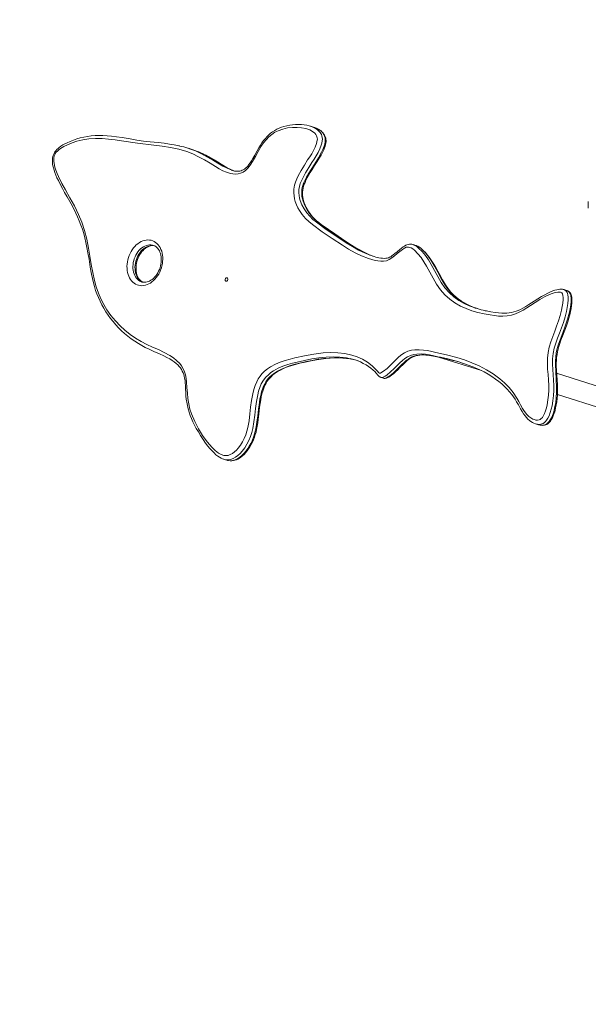
# Model space of a CAD drawing. Units: millimetres. Extents: x 7002 to 15465, y 3891 to 12010.
# Drawn here: x 8934 to 9884, y 7085 to 8731 of the extents above; entities that cross this region are included whole.
import ezdxf

# ---------------------------------------------------------------- set-up
doc = ezdxf.new("R2010")
doc.units = ezdxf.units.MM
doc.header["$PDSIZE"] = -1
doc.layers.get('0').update_dxf_attribs({"color": 1})
for name, color, linetype in [('SAFETY_AREA', 3, 'Continuous'), ('TIPTAP', 6, 'Continuous'), ('TIPTAP_DIM', 9, 'Continuous')]:
    doc.layers.add(name, color=color, linetype=linetype)
doc.styles.get("Standard").update_dxf_attribs({"font": 'arial.ttf'})
doc.dimstyles.new('0000000028386F98', dxfattribs={"dimscale": 100, "dimtxt": 1, "dimasz": 1, "dimexe": 1, "dimexo": 1, "dimgap": 1, "dimtad": 1, "dimdec": 0, "dimtxsty": 'Standard', "dimblk": 'OBLIQUE', "dimcen": 2.5, "dimdle": 1, "dimadec": 0, "dimazin": 0, "dimtfac": 1, "dimtdec": 0, "dimtmove": 0, "dimatfit": 3, "dimldrblk": 'OBLIQUE', "dimfxl": 0, "dimarcsym": 0})

# ---------------------------------------------------------------- blocks, each defined once
blk = doc.blocks.new('NW202 W_top')
at = {"layer": 'SAFETY_AREA', "linetype": 'Continuous'}
blk.add_arc((-781.5, -474), 2115, 172.3773, 261.6194, dxfattribs=at)
at = {"layer": 'TIPTAP', "linetype": 'Continuous', "lineweight": 15}
for p, q in [((-1315.3, 909.6), (-1314.9, 909.5)), ((-1310, 908), (-1314.9, 909.6)), ((-1514.1, 871.2), (-1518.9, 872.7)), ((-1447.2, 836.5), (-1446.1, 836.1)), ((-1441.8, 834.7), (-1444.2, 835.5)), ((-1441.3, 834.6), (-1441.8, 834.7)), ((-850.7, 784), (-850.7, 772.5)), ((-1577.4, 710.5), (-1577.6, 710.5)), ((-1138.7, 710.2), (-1143.5, 711.7)), ((-1138.3, 710), (-1138.7, 710.1)), ((-1209.9, 692.4), (-1216.2, 694.8)), ((-886.7, 635), (-891.5, 636.5)), ((-1035.9, 604.7), (-1044.6, 608)), ((-1100.9, 523.7), (-1029.4, 501.1)), ((-814.6, 468.6), (-903.6, 496.7)), ((-1197.3, 489.9), (-1192.5, 488.4)), ((-902.4, 461), (-824.8, 436.5)), ((-938.8, 412.3), (-939.1, 412.4)), ((-938.8, 412.3), (-934, 410.8)), ((-1459.7, 353), (-1459.9, 353.1)), ((-1459.7, 353), (-1454.9, 351.5))]:
    blk.add_line(p, q, dxfattribs=at)
at = {"layer": 'TIPTAP', "linetype": 'Continuous', "lineweight": 15, "flags": 128}
for points in [[(-1702.5, 762.3), (-1697.1, 749), (-1692.6, 735.1), (-1688.8, 720.7), (-1685.7, 705.9), (-1683.3, 692.2), (-1681.1, 678.5), (-1678.7, 664.9), (-1675.8, 651.6), (-1672.8, 641), (-1669.2, 630.8), (-1665, 621), (-1660.2, 611.7), (-1654.9, 602.9), (-1648.2, 593.3), (-1640.9, 584.4), (-1633.1, 576.1), (-1624.9, 568.5), (-1616.2, 561.6), (-1607.3, 555.3), (-1598, 549.8), (-1588.4, 545), (-1578.7, 540.6), (-1569, 536.2), (-1559.3, 531.6), (-1549.9, 526.5), (-1544, 522.6), (-1538.5, 518.2), (-1533.4, 513), (-1530.3, 508.9), (-1527.6, 504.3), (-1525.4, 499.3), (-1523.7, 493.9), (-1522.6, 488), (-1522, 482), (-1521.4, 472.8), (-1520.6, 463.6), (-1519.6, 454.4), (-1518.2, 445.5), (-1516.2, 436.9), (-1513.7, 428.8), (-1508.3, 416), (-1502.1, 404), (-1495.1, 392.7), (-1487.5, 382.3), (-1479.2, 372.6), (-1474.2, 367.6), (-1468.7, 363.3), (-1464.2, 360.8), (-1459.4, 359.3), (-1455.9, 359), (-1452.4, 359.5), (-1448.8, 360.7), (-1445.4, 362.7), (-1442, 365.3), (-1438.7, 368.3), (-1435.7, 371.7), (-1431.9, 376.6), (-1428.5, 382.1), (-1425.5, 387.8), (-1423.1, 393.7), (-1421.1, 399.9), (-1419.6, 406.1), (-1417.6, 417.4), (-1416.2, 428.7), (-1414.9, 440), (-1413.4, 451.3), (-1411.3, 462.5), (-1409.6, 469.4), (-1407.4, 476.1), (-1404.7, 482.6), (-1402.1, 487.2), (-1399.2, 491.6), (-1396, 495.5), (-1391.5, 500.1), (-1386.6, 504), (-1381.6, 507.4), (-1373.6, 511.7), (-1365.5, 515.2), (-1357.3, 518), (-1349.1, 520.3), (-1340.9, 522.4), (-1325.1, 526), (-1309.3, 528.8), (-1293.5, 530.7), (-1281.4, 531.3), (-1269.4, 530.9), (-1257.6, 529.6), (-1246, 527.1), (-1236.8, 524), (-1228, 520.1), (-1219.5, 515.1), (-1211.6, 509.1), (-1206, 503.8), (-1202.4, 499.7), (-1201, 498.1), (-1199.6, 497), (-1199.1, 496.8), (-1197.8, 497.1), (-1195.4, 498.4), (-1193, 500), (-1187, 504.9), (-1181.3, 510.3), (-1175.7, 516), (-1171.4, 520.2), (-1167, 524.3), (-1162.5, 527.9), (-1157.8, 530.9), (-1152.1, 533.4), (-1146.2, 535.1), (-1140.4, 535.9), (-1133.2, 536), (-1126.1, 535.5), (-1119.1, 534.5), (-1112.2, 533.1), (-1105.3, 531.6), (-1087.9, 527.7), (-1070.6, 523.1), (-1057.8, 519), (-1045.3, 514.3), (-1032.9, 508.9), (-1021, 502.7), (-1009.4, 495.6), (-998.4, 487.5), (-990.6, 480.6), (-983.2, 473), (-976.3, 464.6), (-970.2, 455.3), (-967, 449.6), (-963.9, 443.8), (-960.7, 438.1), (-957.2, 432.7), (-953.4, 427.8), (-950.3, 424.7), (-947, 422.2), (-943.4, 420.2), (-940.8, 419.3), (-938.2, 418.6), (-935.5, 418.4), (-932.7, 418.9), (-931.3, 419.5), (-929.9, 420.4), (-927.5, 423), (-925.6, 426), (-924, 429.2), (-922.2, 434), (-920.7, 439), (-919.5, 444.1), (-918.2, 452.2), (-917.3, 460.3), (-916.9, 468.4), (-916.9, 476.5), (-917.3, 485.6), (-918, 494.7), (-918.6, 503.8), (-918.9, 512.9), (-918.7, 522.1), (-917.7, 531.4), (-915.9, 540.4), (-913.3, 549.3), (-910.2, 558.1), (-906.9, 566.8), (-903.6, 575.5), (-900.5, 584.3), (-897.7, 593.1), (-895.4, 602.1), (-894.1, 608.1), (-893.2, 614.1), (-892.8, 620), (-892.8, 623.5), (-893.2, 626.9), (-894, 629.4), (-895.2, 630.9), (-897.1, 632), (-899.3, 632.4), (-901.5, 632.4), (-906.2, 631.6), (-911, 630.1), (-915.8, 628.2), (-923.8, 624.3), (-931.6, 619.8), (-939.4, 615), (-947.2, 610), (-953.4, 606.1), (-959.7, 602.3), (-966.1, 598.9), (-972.5, 596.1), (-979, 594), (-986.2, 592.7), (-993.4, 592.2), (-1000.5, 592.4), (-1007.6, 593.1), (-1014.6, 594.1), (-1024.9, 595.9), (-1035.1, 598.3), (-1045.1, 601.2), (-1054.9, 604.8), (-1064.5, 609.1), (-1073.6, 614.3), (-1082.2, 620.6), (-1090.2, 627.9), (-1097.6, 636.3), (-1104.1, 645.7), (-1109.8, 655.5), (-1115.3, 665.7), (-1120.9, 675.7), (-1125.4, 683.1), (-1130.2, 690.1), (-1135.4, 696.5), (-1141.1, 702.2), (-1143.8, 704.4), (-1146.7, 706.2), (-1148.8, 707.1), (-1151.1, 707.7), (-1153, 707.6), (-1154.9, 707.2), (-1158, 705.7), (-1160.9, 703.8), (-1165.4, 700.3), (-1169.8, 696.6), (-1174.3, 692.9), (-1178.7, 689.5), (-1183.3, 686.7), (-1188.1, 684.8), (-1192.8, 684), (-1197.5, 684), (-1202.1, 684.5), (-1206.6, 685.4), (-1218.2, 688.6), (-1229.5, 693), (-1240.5, 698.2), (-1251.1, 704.3), (-1261.5, 710.8), (-1278.4, 721.9), (-1295.2, 733.2), (-1311.6, 745.1), (-1317.6, 750.1), (-1323.3, 755.6), (-1328.5, 761.8), (-1333.2, 768.6), (-1335.9, 773.4), (-1338.2, 778.4), (-1340.2, 783.8), (-1341.5, 788.4), (-1342.4, 793.2), (-1342.8, 798.2), (-1342.6, 804.5), (-1341.5, 810.9), (-1339.9, 816.3), (-1337.9, 821.6), (-1335.5, 826.7), (-1330.6, 835.8), (-1325.1, 844.6), (-1319.6, 853.2), (-1316.2, 858.4), (-1312.9, 863.7), (-1309.8, 869.1), (-1307.1, 874.8), (-1304.8, 880.7), (-1304, 883.3), (-1303.5, 886), (-1303.4, 888), (-1303.6, 890), (-1304, 891.8), (-1304.6, 893.5), (-1306, 895.8), (-1307.8, 897.9), (-1311.7, 901), (-1316, 903.3), (-1322.8, 905.7), (-1330, 907.1), (-1337.3, 907.7), (-1345.1, 907.6), (-1353.1, 906.7), (-1361.1, 904.9), (-1369, 902.1), (-1374.4, 899.4), (-1379.6, 896), (-1384.5, 891.9), (-1389.1, 887.1), (-1393.4, 881.7), (-1397.3, 876), (-1402.2, 867.5), (-1406.9, 858.9), (-1411.8, 850.4), (-1415.6, 844.7), (-1419.8, 839.4), (-1423.5, 835.8), (-1427.5, 833), (-1431.7, 831.1), (-1435.9, 830), (-1440.2, 829.6), (-1444.4, 829.9), (-1448.5, 830.6), (-1455, 832.6), (-1461.3, 835.3), (-1467.4, 838.6), (-1473.3, 842.1), (-1482.7, 847.7), (-1492.2, 853.3), (-1501.7, 858.6), (-1511.5, 863.3), (-1521.6, 867.2), (-1535, 871.1), (-1548.8, 873.9), (-1562.7, 876), (-1576.7, 877.7), (-1603.7, 881), (-1630.6, 885.2), (-1641.3, 886.8), (-1652.2, 888.1), (-1663.1, 889), (-1674.2, 889.1), (-1685.3, 888.5), (-1695.3, 887), (-1705.3, 884.5), (-1713.1, 881.9), (-1720.8, 878.7), (-1726.8, 875.6), (-1732.6, 872.1), (-1735.3, 870.2), (-1737.8, 868), (-1739.6, 866), (-1741.2, 863.8), (-1742.2, 861.8), (-1743, 859.6), (-1743.6, 857.4), (-1743.8, 855.2), (-1743.8, 851.1), (-1743.4, 847.2), (-1742.1, 841.4), (-1740.4, 835.9), (-1738.3, 830.6), (-1736, 825.5), (-1730.4, 814.1), (-1724.3, 803.2), (-1716.8, 789.8), (-1709.4, 776.3), (-1702.5, 762.3)], [(-1315.3, 909.7), (-1317, 910.2), (-1320.8, 911.1), (-1325.4, 911.9), (-1330, 912.3), (-1334.8, 912.6), (-1339.7, 912.5), (-1344.9, 912.1), (-1349.6, 911.5), (-1354.6, 910.5), (-1359.4, 909.3), (-1363.3, 908), (-1367, 906.5), (-1371, 904.7), (-1374.7, 902.6), (-1378.2, 900.3), (-1381.5, 897.8), (-1384.6, 895.1), (-1387.5, 892.3), (-1390.3, 889.1), (-1393.1, 885.7), (-1395.9, 881.9), (-1398.6, 877.7), (-1401.3, 873.2), (-1404.2, 868.2), (-1408, 861.2), (-1411.1, 855.6), (-1413.5, 851.7), (-1415.6, 848.4), (-1417.7, 845.6), (-1419.6, 843.1), (-1421.5, 841.1), (-1423.3, 839.4), (-1425.3, 837.9), (-1427.1, 836.8), (-1428.8, 835.9), (-1430.8, 835.2), (-1433, 834.7), (-1435.3, 834.4), (-1437.8, 834.4), (-1440.6, 834.7), (-1443.5, 835.3), (-1446.7, 836.2), (-1447.2, 836.4)], [(-1314.9, 909.5), (-1310, 907.7), (-1306.7, 906), (-1303.6, 904), (-1300.7, 901.5), (-1298.5, 898.9), (-1296.7, 895.8), (-1295.8, 893.4), (-1295.2, 890.8), (-1295, 887.9), (-1295.1, 884.9), (-1295.8, 881.4), (-1296.8, 878), (-1299.2, 871.8), (-1302.1, 865.8), (-1305.3, 859.9), (-1308.8, 854.3), (-1312.4, 848.8), (-1317.8, 840.4), (-1323.1, 831.9), (-1327.9, 823), (-1330, 818.5), (-1331.9, 813.7), (-1333.3, 808.9), (-1334.2, 803.6), (-1334.4, 798.2), (-1334, 793.8), (-1333.2, 789.6), (-1332, 785.5), (-1329.2, 778.2), (-1325.5, 771.5), (-1321.1, 765), (-1316.1, 759.1), (-1310.7, 753.8), (-1304.9, 749.1), (-1288.6, 737.2), (-1271.9, 725.9), (-1255, 714.9), (-1244.9, 708.5), (-1234.4, 702.6), (-1223.7, 697.4), (-1220.5, 696.2)], [(-1216.2, 694.8), (-1218.3, 695.6), (-1230.3, 701.4), (-1242, 708.2), (-1253.4, 715.5), (-1264.6, 723.2), (-1273.8, 729.3), (-1283, 735.2), (-1292.1, 741.3), (-1300.9, 748), (-1309.3, 755.4), (-1313.6, 760.1), (-1317.6, 765.2), (-1321.2, 770.8), (-1324.5, 777), (-1327.3, 784.1), (-1328.3, 788), (-1329.1, 792.1), (-1329.6, 797.5), (-1329.2, 803.4), (-1328.5, 807), (-1327.6, 810.5), (-1326.3, 814.2), (-1324.9, 817.7), (-1321.5, 824.5), (-1317.8, 831.1), (-1313.8, 837.5), (-1307.7, 847), (-1301.6, 856.7), (-1296.5, 866), (-1294.1, 870.9), (-1292.1, 876), (-1291, 879.7), (-1290.3, 883.7), (-1290.2, 887), (-1290.5, 890.2), (-1291.3, 893), (-1292.5, 895.5), (-1294.4, 898.3), (-1296.6, 900.7), (-1300, 903.4), (-1303.6, 905.5), (-1307.6, 907.2), (-1310.1, 908)], [(-1216, 694.7), (-1220.6, 696.7), (-1226.5, 699.5), (-1232.7, 702.8), (-1239.3, 706.6), (-1246.3, 710.9), (-1254, 716), (-1262.9, 722.1), (-1274.3, 730), (-1284.8, 737.1), (-1291.9, 741.9), (-1296.8, 745.2), (-1301, 748.4), (-1304.8, 751.7), (-1308.3, 755), (-1311.8, 758.7), (-1314.9, 762.5), (-1317.7, 766.3), (-1320.1, 770.3), (-1322.3, 774.3), (-1324, 777.9), (-1325.3, 781.4), (-1326.4, 784.7), (-1327.2, 787.9), (-1327.7, 791.1), (-1328, 794.1), (-1328.1, 796.8), (-1328, 799.7), (-1327.7, 802.8), (-1327.1, 805.9), (-1326.3, 809.2), (-1325.3, 812.5), (-1324, 815.8), (-1322.5, 819.2), (-1320.6, 823.3), (-1318.3, 827.5), (-1315.5, 832.2), (-1312.2, 837.5), (-1308, 844), (-1303.6, 850.8), (-1300.1, 856.4), (-1297.2, 861.4), (-1294.9, 865.7), (-1292.8, 870), (-1291.4, 873.2), (-1290.4, 876.1), (-1289.6, 878.8), (-1289.1, 881.4), (-1288.8, 883.7), (-1288.8, 885.9), (-1289, 888.1), (-1289.5, 890.3), (-1290.2, 892.4), (-1291.2, 894.5), (-1292.4, 896.5), (-1293.8, 898.3), (-1295.3, 899.8), (-1297.3, 901.6), (-1299.5, 903.1), (-1301.9, 904.6), (-1304.5, 905.9), (-1307.7, 907.2), (-1310.2, 908.1)], [(-1533.6, 876.6), (-1534.8, 876.9), (-1542.4, 878.4), (-1550.5, 879.8), (-1559.4, 881), (-1569.5, 882.1), (-1582.8, 883.5), (-1593.8, 884.8), (-1605, 886.5), (-1616, 888.3), (-1629.7, 890.5), (-1638.9, 891.8), (-1647.2, 892.8), (-1654.8, 893.5), (-1661.8, 893.9), (-1668.4, 893.9), (-1674.6, 893.8), (-1681.2, 893.3), (-1687.5, 892.5), (-1693.7, 891.4), (-1699.6, 890), (-1705.3, 888.4), (-1710.9, 886.5), (-1716.2, 884.3), (-1721.5, 882), (-1725.3, 880.1), (-1728.7, 878.2), (-1731.8, 876.2), (-1734.6, 874.1), (-1736.6, 872.5), (-1738.4, 870.8), (-1740.2, 868.7), (-1741.9, 866.5), (-1743.3, 864.1), (-1744.4, 861.7), (-1745.2, 859.2), (-1745.7, 856.8), (-1746, 854.5), (-1746.1, 851.8), (-1746, 849.1), (-1745.7, 846.3), (-1745.1, 843.3), (-1744.4, 840.1), (-1743.4, 836.3), (-1742, 832.2), (-1740.4, 828), (-1738.4, 823.6), (-1736.1, 818.6), (-1733, 812.5), (-1729.4, 805.7), (-1725.7, 799)], [(-1502.3, 866.8), (-1506.5, 868.6), (-1514.1, 871.1)], [(-1507.1, 868.3), (-1496.8, 863.5), (-1486.7, 858), (-1476.8, 852.2), (-1467, 846.2), (-1461.2, 842.9), (-1455.3, 839.8), (-1449.3, 837.1), (-1447.2, 836.5)], [(-1441.8, 834.7), (-1444, 835.4), (-1449.2, 837.6), (-1454.2, 840.2), (-1464.3, 846), (-1474.3, 852.2), (-1484.7, 858.4), (-1495.4, 863.9), (-1502.3, 866.8)], [(-1446.6, 836.5), (-1448.2, 837.1), (-1452.3, 839.1), (-1456.7, 841.5), (-1461.7, 844.5), (-1467.7, 848.2), (-1476, 853.3), (-1483.1, 857.5), (-1489.6, 861), (-1495.6, 864), (-1501.3, 866.5), (-1502, 866.8)], [(-1725.7, 799), (-1721.5, 791.5), (-1714.8, 779.6), (-1710.5, 771.5), (-1706.9, 764.5), (-1704, 758.2), (-1701.1, 751.4), (-1698.4, 744.4), (-1696, 737.3), (-1693.8, 730.1), (-1691.8, 722.8), (-1690.1, 715.2), (-1688.4, 707.1), (-1686.7, 697.9), (-1684.9, 687.3), (-1682.7, 674), (-1680.7, 662.6), (-1679.2, 654.9), (-1677.6, 648), (-1675.9, 641.8), (-1673.9, 635.3), (-1671.7, 629.2), (-1669.2, 623.2), (-1666.5, 617.2), (-1663.5, 611.2), (-1660.3, 605.4), (-1656.8, 599.6), (-1653, 593.9), (-1649, 588.4), (-1644.8, 583), (-1640.3, 577.8), (-1635.5, 572.7), (-1630.6, 567.9), (-1625.5, 563.2), (-1620, 558.7), (-1614.4, 554.3), (-1608.5, 550.2), (-1602.4, 546.3), (-1596.8, 543.1), (-1590.9, 540), (-1584.3, 536.8), (-1576.7, 533.3), (-1567.2, 529.2), (-1560.1, 525.9), (-1554.7, 523.3), (-1550.1, 520.7), (-1546.1, 518.2), (-1542.5, 515.7), (-1539.3, 513.2), (-1536.7, 510.7), (-1534.3, 508.1), (-1532.3, 505.6), (-1530.5, 502.9), (-1529, 500.2), (-1527.8, 497.7), (-1526.7, 494.7), (-1525.8, 491.6), (-1525.1, 488.3), (-1524.5, 484.6), (-1524.1, 480.7), (-1523.9, 476.5), (-1523.7, 471.6), (-1523.4, 463.3), (-1523.1, 458.2), (-1522.5, 453.3), (-1521.7, 448.4), (-1520.6, 442.9), (-1519.3, 437.4), (-1517.7, 431.9), (-1515.8, 426.4), (-1513.7, 421), (-1511.3, 415.6), (-1508.6, 410.1), (-1505.6, 404.5), (-1502.2, 398.6), (-1498.4, 392.5), (-1494.1, 385.9), (-1490.1, 380.1), (-1486.4, 375.1), (-1482.9, 370.7), (-1479.4, 366.9), (-1476, 363.5), (-1472.8, 360.6), (-1469.8, 358.2), (-1467, 356.4), (-1464.3, 354.8), (-1461.7, 353.6), (-1460, 353.1)], [(-1621.5, 675.5), (-1621.3, 679.2), (-1620.8, 682.8), (-1620.1, 686.4), (-1619.1, 690), (-1617.8, 693.5), (-1616.4, 696.9), (-1614.7, 700.1), (-1612.7, 703.2), (-1610.6, 706.1), (-1608.4, 708.8), (-1605.9, 711.2), (-1603.4, 713.3), (-1600.7, 715.2), (-1598, 716.7), (-1595.2, 717.9), (-1592.3, 718.8), (-1589.5, 719.4), (-1586.6, 719.6), (-1583.9, 719.4), (-1581.1, 719), (-1578.5, 718.1), (-1576, 717), (-1573.7, 715.5), (-1571.5, 713.7), (-1569.5, 711.6), (-1567.6, 709.3), (-1566, 706.7), (-1564.7, 703.8), (-1563.5, 700.8), (-1562.7, 697.6), (-1562.1, 694.2), (-1561.7, 690.7), (-1561.7, 687.2), (-1561.9, 683.5), (-1562.3, 679.9), (-1563.1, 676.3), (-1564, 672.7), (-1565.3, 669.2), (-1566.8, 665.8), (-1568.5, 662.6), (-1570.4, 659.5), (-1572.5, 656.6), (-1574.8, 653.9), (-1577.2, 651.5), (-1579.7, 649.4), (-1582.4, 647.5), (-1585.2, 646), (-1588, 644.8), (-1590.8, 643.9), (-1593.7, 643.3), (-1596.5, 643.1), (-1599.3, 643.3), (-1602, 643.7), (-1604.6, 644.6), (-1607.1, 645.7), (-1609.5, 647.2), (-1611.6, 649), (-1613.7, 651.1), (-1615.5, 653.4), (-1617.1, 656), (-1618.4, 658.9), (-1619.6, 661.9), (-1620.4, 665.1), (-1621.1, 668.5), (-1621.4, 672), (-1621.5, 675.5)], [(-1577.6, 710.5), (-1579, 710.9), (-1581.4, 711.3), (-1583.9, 711.3), (-1586.5, 710.9), (-1589.1, 710.3), (-1591.6, 709.3), (-1594.1, 708), (-1596.5, 706.3), (-1598.9, 704.4), (-1601, 702.2), (-1603.1, 699.8), (-1604.9, 697.1), (-1606.6, 694.3), (-1608, 691.3), (-1609.3, 688.2), (-1610.2, 685), (-1611, 681.7), (-1611.4, 678.4), (-1611.6, 675.2)], [(-1608.1, 674), (-1607.9, 677.3), (-1607.4, 680.6), (-1606.7, 683.9), (-1605.7, 687.1), (-1604.5, 690.2), (-1603.1, 693.2), (-1601.4, 696), (-1599.5, 698.7), (-1597.5, 701.1), (-1595.3, 703.3), (-1593, 705.2), (-1590.6, 706.8), (-1588.1, 708.2), (-1585.5, 709.2), (-1583, 709.8), (-1580.4, 710.2), (-1577.9, 710.1), (-1575.7, 709.8)], [(-1595, 649), (-1596.7, 649.9), (-1598.4, 651.2), (-1600, 652.8), (-1601.5, 654.6), (-1602.8, 656.6), (-1603.9, 658.9), (-1604.8, 661.3), (-1605.5, 663.9), (-1606, 666.7), (-1606.4, 669.6), (-1606.4, 672.4), (-1606.4, 672.9), (-1606.4, 674.4), (-1606.1, 677.5), (-1605.6, 680.6), (-1604.9, 683.6), (-1603.9, 686.6), (-1602.8, 689.6), (-1601.5, 692.4), (-1600, 695.1), (-1598.3, 697.6), (-1596.5, 700), (-1594.6, 702.1), (-1592.6, 704), (-1590.5, 705.6), (-1588.4, 707), (-1586.2, 708.2), (-1584.1, 709), (-1581.9, 709.6), (-1579.8, 710), (-1577.7, 710), (-1575.8, 709.8)], [(-1577.5, 710.5), (-1577.2, 710.4), (-1575.2, 709.6), (-1573.4, 708.5), (-1571.6, 707.1), (-1570.1, 705.4), (-1568.7, 703.5), (-1567.4, 701.4), (-1566.4, 699.1), (-1565.5, 696.6), (-1564.9, 694), (-1564.4, 691.2), (-1564.2, 688.3), (-1564.2, 685.3), (-1564.4, 682.2), (-1564.8, 679.1), (-1565.5, 676.1), (-1566.3, 673), (-1567.4, 670.1), (-1568.7, 667.2), (-1570.1, 664.5), (-1571.7, 661.9), (-1573.5, 659.5), (-1575.4, 657.3), (-1577.4, 655.3), (-1579.4, 653.6), (-1581.5, 652.1), (-1583.7, 650.9), (-1585.8, 649.9), (-1588, 649.3), (-1590.1, 648.8), (-1592.2, 648.7), (-1594.3, 648.8), (-1596.3, 649.2), (-1596.7, 649.4)], [(-1143.4, 711.7), (-1143.5, 711.7), (-1145.6, 712.2), (-1147.6, 712.4), (-1149.6, 712.4), (-1151.8, 712), (-1153.7, 711.4), (-1155.5, 710.6), (-1157.7, 709.4), (-1160, 707.9), (-1162.6, 706), (-1165.6, 703.5), (-1170.2, 699.5), (-1173.7, 696.6), (-1176.5, 694.4), (-1179, 692.7), (-1180.9, 691.5), (-1182.8, 690.6), (-1184.7, 689.8), (-1187, 689.1), (-1189.1, 688.8), (-1191.4, 688.7), (-1194.3, 688.8), (-1197.4, 689.2), (-1200.8, 689.8)], [(-1143.5, 711.7), (-1143.2, 711.6), (-1140.5, 710.5), (-1137.3, 708.5), (-1134.3, 706), (-1128.3, 700.1), (-1122.8, 693.4), (-1117.8, 686.2), (-1113.2, 678.5), (-1107.6, 668.5), (-1102.2, 658.4), (-1096.4, 648.6), (-1090.2, 639.6), (-1083.1, 631.5), (-1075.4, 624.5), (-1067.1, 618.5), (-1058.2, 613.4), (-1049.8, 609.5)], [(-1044.6, 608), (-1047, 608.9), (-1054.8, 612.6), (-1062.4, 617), (-1069.6, 622), (-1074.7, 626.4), (-1079.6, 631.1), (-1084.2, 636.4), (-1088.5, 642.3), (-1092.6, 648.6), (-1096.3, 655.1), (-1102, 665.4), (-1107.6, 675.6), (-1111.6, 682.3), (-1115.7, 688.7), (-1120.2, 694.8), (-1123.5, 698.6), (-1127, 702.3), (-1130.7, 705.6), (-1134.7, 708.4), (-1137.7, 709.9), (-1138.3, 710)], [(-1044.4, 607.8), (-1048.3, 609.5), (-1053.9, 612.2), (-1058.6, 614.8), (-1063.5, 617.8), (-1068, 621.1), (-1072.2, 624.4), (-1076.1, 628), (-1079.6, 631.6), (-1082.5, 635), (-1085.4, 638.8), (-1088.2, 642.9), (-1091.2, 647.5), (-1094.3, 652.9), (-1097.9, 659.3), (-1102.3, 667.5), (-1106.2, 674.5), (-1109.9, 680.7), (-1113.3, 686), (-1116.5, 690.7), (-1119.7, 694.8), (-1122.9, 698.5), (-1125.9, 701.6), (-1128.8, 704.2), (-1131.2, 706.2), (-1133.6, 707.8), (-1135.5, 708.9), (-1137.3, 709.7), (-1137.5, 709.8)], [(-1611.6, 675.2), (-1611.5, 671.9), (-1611.2, 668.8), (-1610.6, 665.8), (-1609.7, 663), (-1608.6, 660.3), (-1607.2, 657.8), (-1605.7, 655.6), (-1603.9, 653.7), (-1601.9, 652), (-1599.8, 650.7), (-1597.5, 649.7), (-1596.7, 649.4)], [(-1594.4, 648.7), (-1596.3, 649.6), (-1598.4, 650.9), (-1600.4, 652.6), (-1602.1, 654.5), (-1603.7, 656.7), (-1605.1, 659.2), (-1606.2, 661.8), (-1607, 664.7), (-1607.6, 667.7), (-1608, 670.8), (-1608.1, 674)], [(-1453, 653.8), (-1453.1, 652.8), (-1453.6, 651.9), (-1454.2, 651.1), (-1454.9, 650.6), (-1455.7, 650.4), (-1456.5, 650.6), (-1457.1, 651.2), (-1457.5, 652), (-1457.6, 652.9), (-1457.4, 654), (-1457, 654.9), (-1456.4, 655.7), (-1455.6, 656.2), (-1454.8, 656.3), (-1454.1, 656.1), (-1453.5, 655.6), (-1453.1, 654.8), (-1453, 653.8)], [(-891.5, 636.5), (-892.7, 636.8), (-894, 637.1), (-896, 637.2), (-898.1, 637.2), (-900.4, 636.9), (-903.3, 636.3), (-906.4, 635.5), (-909.8, 634.3), (-913.8, 632.7), (-918.4, 630.6), (-923.3, 628), (-928.8, 625), (-935.1, 621.2), (-941.4, 617.2), (-950.1, 611.5), (-955.3, 608.2), (-960, 605.5), (-964.2, 603.3), (-967.7, 601.7), (-971.3, 600.3), (-975, 599.1), (-978.9, 598.2), (-982.7, 597.5), (-986.6, 597.2), (-990.7, 597), (-995.4, 597.2), (-1000.6, 597.6), (-1006.3, 598.3), (-1013.3, 599.3), (-1021, 600.8), (-1023, 601.3)], [(-891.5, 636.5), (-889.8, 635.8), (-888.3, 634.7), (-887.1, 633.4), (-886.1, 631.9), (-885.4, 630), (-884.9, 628), (-884.4, 623.9), (-884.3, 619.6), (-884.8, 613.1), (-885.8, 606.7), (-887.1, 600.2), (-889.5, 591), (-892.4, 581.8), (-895.6, 572.7), (-899, 563.8), (-902.1, 555.5), (-905.1, 547.1), (-907.6, 538.6), (-909.4, 530), (-910.3, 521), (-910.5, 512), (-910.2, 503.1), (-909.5, 494.2), (-908.9, 485.3), (-908.5, 476.4), (-908.5, 468), (-908.9, 459.4), (-909.8, 450.9), (-911.3, 442.3), (-912.6, 436.7), (-914.2, 431.2), (-916.3, 425.8), (-918.2, 421.8), (-920.6, 418.2), (-922.2, 416.1), (-924.1, 414.4), (-926.2, 412.9), (-928.5, 412), (-932.2, 411.3), (-935.7, 411.6), (-938.8, 412.3), (-938.8, 412.3)], [(-934, 410.9), (-931, 410.1), (-927.1, 409.8), (-924.7, 410.2), (-922.3, 411), (-920.2, 412.2), (-918.2, 413.8), (-916.2, 416), (-914.4, 418.7), (-912.3, 422.4), (-910.6, 426.4), (-909.1, 430.6), (-907.8, 435), (-906.4, 441.2), (-905.2, 447.5), (-904.2, 456.1), (-903.7, 464.8), (-903.6, 473.4), (-904.2, 486.4), (-905.1, 499.4), (-905.6, 511.3), (-905.6, 517.3), (-905.2, 523.4), (-904.2, 530.8), (-902.5, 538.1), (-900.3, 545.5), (-897.7, 552.8), (-893.5, 564.1), (-889.2, 575.4), (-885.4, 587), (-882.3, 598.7), (-880.6, 607.4), (-880, 611.9), (-879.6, 616.3), (-879.5, 621.4), (-880.1, 626.5), (-880.7, 628.7), (-881.5, 630.8), (-882.5, 632.3), (-883.8, 633.5), (-885.5, 634.5), (-886.7, 634.9)], [(-934, 410.8), (-932.2, 410.3), (-930, 409.8), (-927.9, 409.6), (-925.8, 409.7), (-923.8, 410), (-921.8, 410.5), (-920.1, 411.3), (-918.3, 412.3), (-916.8, 413.6), (-915.3, 415.1), (-913.8, 416.9), (-912.5, 418.9), (-911.2, 421.3), (-909.9, 424), (-908.6, 427.1), (-907.4, 430.7), (-906.3, 434.5), (-905.3, 438.8), (-904.3, 443.7), (-903.5, 449), (-902.9, 454.4), (-902.4, 460), (-902.2, 465.8), (-902.2, 471.8), (-902.4, 477.9), (-902.8, 484.9), (-903.4, 493.4), (-903.9, 501.7), (-904.2, 508.3), (-904.2, 513.5), (-904.1, 518.3), (-903.7, 523.3), (-903, 528.1), (-902.2, 532.6), (-901.2, 536.9), (-900, 541.2), (-898.4, 546.3), (-896.4, 552), (-893.8, 558.9), (-890.1, 568.5), (-887.4, 575.9), (-885.1, 582.7), (-883.2, 588.9), (-881.7, 594.6), (-880.4, 600), (-879.4, 605.1), (-878.7, 610), (-878.3, 614), (-878.1, 617.6), (-878.1, 620.9), (-878.4, 623.7), (-878.8, 625.9), (-879.4, 627.9), (-880, 629.5), (-880.9, 630.9), (-882.1, 632.3), (-883.4, 633.4), (-884.8, 634.3), (-885.4, 634.5)], [(-885.8, 634.6), (-886.4, 634.9), (-886.7, 635)], [(-1097.6, 523.4), (-1102.2, 524.4), (-1109, 525.9), (-1115.9, 527.3), (-1122.9, 528.4), (-1129.9, 529), (-1137.1, 528.8), (-1142.3, 528.1), (-1147.6, 526.6), (-1152.8, 524.3), (-1157.2, 521.5), (-1161.4, 518.1), (-1165.4, 514.4), (-1169.4, 510.5), (-1175.2, 504.5), (-1181.2, 498.9), (-1187.5, 493.8), (-1190.3, 491.9), (-1193.3, 490.3), (-1194.6, 489.9), (-1196, 489.7), (-1197.3, 490.1)], [(-1192.5, 488.4), (-1191.6, 488.2), (-1189.7, 488.4), (-1187.9, 489.1), (-1185.1, 490.7), (-1181.8, 493), (-1175.9, 497.7), (-1168.3, 505.1), (-1163.1, 510.3), (-1157.9, 515.4), (-1154.4, 518.4), (-1150.8, 521.1), (-1146.9, 523.4), (-1142.8, 525.1), (-1138.2, 526.4), (-1133.6, 527.2), (-1129.1, 527.4), (-1122, 527.2), (-1115, 526.3), (-1100.8, 523.7), (-1093.1, 522)], [(-1192.5, 488.5), (-1191.4, 488.2), (-1189.9, 488.1), (-1188.3, 488.4), (-1187.6, 488.6), (-1186.9, 488.8), (-1185.4, 489.5), (-1184, 490.3), (-1182.4, 491.3), (-1179.3, 493.5), (-1176.1, 496), (-1172.8, 499), (-1169.1, 502.5), (-1164.8, 506.9), (-1160.2, 511.5), (-1156.9, 514.7), (-1154, 517.4), (-1151.3, 519.5), (-1149, 521.2), (-1146.8, 522.5), (-1144.5, 523.8), (-1141.7, 524.9), (-1138.7, 525.9), (-1135.6, 526.6), (-1132.4, 527.1), (-1128.9, 527.3), (-1125, 527.3), (-1120.8, 527), (-1116, 526.5), (-1113.4, 526)], [(-1248.7, 521.1), (-1254.7, 522.5), (-1265.9, 523.8), (-1277.2, 524.2), (-1288.7, 523.7), (-1300.7, 522.5), (-1312.8, 520.6), (-1324.9, 518.2), (-1336.9, 515.4), (-1344.9, 513.4), (-1352.9, 511.2), (-1360.8, 508.5), (-1368.7, 505.1), (-1376.4, 500.9), (-1380.9, 497.9), (-1385.3, 494.3), (-1389.5, 490.2), (-1393.6, 484.9), (-1397, 478.9), (-1399.5, 473), (-1401.5, 466.9), (-1403.1, 460.7), (-1405.1, 449.4), (-1406.6, 438.1), (-1407.9, 426.8), (-1409.3, 415.5), (-1411.3, 404.3), (-1413, 397.5), (-1415.1, 390.8), (-1417.8, 384.3), (-1421, 378), (-1424.8, 372), (-1429, 366.5), (-1432.5, 362.7), (-1436.1, 359.3), (-1440, 356.4), (-1444.1, 354), (-1448.4, 352.5), (-1452.7, 351.9), (-1456.9, 352.3), (-1459.7, 353)], [(-1454.9, 351.5), (-1453.3, 351), (-1449.3, 350.4), (-1444.9, 350.7), (-1440.6, 351.9), (-1436.3, 354.1), (-1432.7, 356.7), (-1429.2, 359.7), (-1425.8, 363.2), (-1422.5, 367), (-1419.7, 370.9), (-1417.1, 375), (-1414.6, 379.4), (-1412.4, 384), (-1409.6, 391.5), (-1407.4, 399.2), (-1405.7, 407), (-1404.4, 414.8), (-1403, 425.8), (-1401.8, 436.8), (-1400.3, 447.8), (-1399.3, 453.8), (-1398.1, 459.8), (-1396.6, 465.8), (-1394.6, 471.8), (-1393.1, 475.4), (-1391.4, 478.9), (-1389.4, 482.4), (-1387.2, 485.6), (-1384.8, 488.6), (-1382.2, 491.2), (-1376.5, 496), (-1370.1, 500.2), (-1363.5, 503.7), (-1356.7, 506.6), (-1349.8, 509), (-1342.7, 511.2), (-1335.7, 513), (-1321.6, 516.3), (-1312, 518.3), (-1302.5, 520), (-1293, 521.3), (-1283.5, 522.2), (-1270.4, 522.6), (-1257.6, 521.9), (-1248.9, 520.8), (-1243.7, 519.6), (-1240.5, 518.9), (-1235.4, 517.4)], [(-1452, 350.8), (-1451.4, 350.7), (-1448.9, 350.4), (-1446.3, 350.4), (-1443.6, 350.7), (-1441, 351.3), (-1438.4, 352.2), (-1436.1, 353.3), (-1433.7, 354.7), (-1431.1, 356.5), (-1428.5, 358.7), (-1425.9, 361.1), (-1423.4, 363.9), (-1420.8, 367.1), (-1418.3, 370.5), (-1416.1, 373.8), (-1414, 377.5), (-1412, 381.4), (-1410.1, 385.5), (-1408.5, 389.7), (-1407.1, 394.1), (-1405.9, 398.4), (-1404.9, 402.9), (-1403.9, 408.1), (-1403, 413.7), (-1402.2, 420.2), (-1401.3, 428.2), (-1399.9, 439.9), (-1399.1, 446.4), (-1398.1, 452.3), (-1397.1, 457.5), (-1395.9, 462.2), (-1394.7, 466.6), (-1393.4, 470.4), (-1392.2, 473.7), (-1390.6, 477.1), (-1388.9, 480.3), (-1387, 483.3), (-1385.1, 486.1), (-1383, 488.7), (-1380.7, 491), (-1378.2, 493.4), (-1375.4, 495.7), (-1372.3, 497.9), (-1368.9, 500), (-1365.2, 502.1), (-1361.1, 504.1), (-1356.5, 506.1), (-1351.5, 508), (-1346, 509.8), (-1339.8, 511.6), (-1332.5, 513.4), (-1323.5, 515.5), (-1313.8, 517.6), (-1305, 519.2), (-1296.8, 520.5), (-1289.2, 521.4), (-1282.1, 522.1), (-1274.6, 522.4), (-1267.5, 522.4), (-1260.8, 522.1), (-1254.5, 521.5), (-1248.4, 520.6), (-1243.5, 519.6)], [(-1233, 516.3), (-1231.3, 515.6), (-1226.6, 513.3), (-1222.1, 510.9), (-1218, 508.2), (-1214, 505.2), (-1210.3, 502.1), (-1207.5, 499.4), (-1204.9, 496.6), (-1202.1, 493.5), (-1201.3, 492.6), (-1200.1, 491.5), (-1199.2, 490.9), (-1198.3, 490.3), (-1197.4, 490)], [(-1041.7, 506.7), (-1043.6, 507.5), (-1055.9, 512.1), (-1068.5, 516.1), (-1085.2, 520.6), (-1097.6, 523.4)], [(-1041.9, 506.8), (-1039.7, 505.9), (-1032.1, 502.5), (-1024.9, 498.9), (-1018.2, 495.2), (-1011.8, 491.2), (-1005.7, 487.1), (-1000, 482.9), (-995.3, 479), (-990.5, 474.7), (-986.1, 470.4), (-982.1, 465.9), (-978.5, 461.4), (-975.5, 457.3), (-973, 453.4), (-970.4, 449.1), (-967.5, 443.9), (-963.8, 437.2), (-961.2, 432.6), (-958.8, 428.8), (-956.4, 425.5), (-954, 422.6), (-951.6, 420.1), (-949.1, 417.9), (-946.6, 416), (-944.1, 414.5), (-941.5, 413.3), (-939.1, 412.4)]]:
    blk.add_lwpolyline(points, dxfattribs=at)
at = {"layer": 'TIPTAP', "linetype": 'Continuous', "lineweight": 15}
for centre, radius, start, end in [((-1558.1, 750.7), 128.2, 66.581, 78.9024), ((-1181.3, 785.1), 97.2, 246.2044, 258.5462), ((-997.7, 731.3), 132.4, 246.8566, 259.0964), ((-1259.4, 458.5), 63.6, 65.2436, 80.2424), ((-1176.7, 130.4), 400.4, 73.2723, 77.9562)]:
    blk.add_arc(centre, radius, start, end, dxfattribs=at)
blk = doc.blocks.new('_Oblique')
at = {"color": 0, "linetype": 'ByBlock', "lineweight": -2}
blk.add_line((-0.5, -0.5), (0.5, 0.5), dxfattribs=at)
blk = doc.blocks.new('*D10')
at = {"layer": 'Defpoints', "color": 0}
for p in [(9987, 11910.1), (7218.6, 4731.1), (10902, 4731.1)]:
    blk.add_point(p, dxfattribs=at)
at = {"layer": 'TIPTAP_DIM', "color": 0, "linetype": 'ByBlock', "lineweight": -2}
for p, q in [((7218.6, 12010.1), (7218.6, 4631.1)), ((7318.6, 11910.1), (7118.6, 11910.1)), ((7318.6, 4731.1), (7118.6, 4731.1))]:
    blk.add_line(p, q, dxfattribs=at)
at = {"layer": 'TIPTAP_DIM', "color": 0, "lineweight": -2, "xscale": 100, "yscale": 100, "zscale": 100}
for p, rotation in [((7218.6, 11910.1), 90), ((7218.6, 4731.1), 270)]:
    blk.add_blockref('_Oblique', p, dxfattribs=dict(at, rotation=rotation))
at = {"layer": 'TIPTAP_DIM', "color": 0, "insert": (7067.6, 8320.6), "char_height": 100, "attachment_point": 5, "rotation": 90}
blk.add_mtext('7179', dxfattribs=at)
blk = doc.blocks.new('*D11')
at = {"layer": 'Defpoints', "color": 0}
for p in [(7756.1, 8224.9), (15343, 7219.6), (15343, 3990.5)]:
    blk.add_point(p, dxfattribs=at)
at = {"layer": 'TIPTAP_DIM', "color": 0, "linetype": 'ByBlock', "lineweight": -2}
for p, q in [((7756.1, 4090.5), (7756.1, 3890.5)), ((15343, 4090.5), (15343, 3890.5)), ((7656.1, 3990.5), (15443, 3990.5))]:
    blk.add_line(p, q, dxfattribs=at)
at = {"layer": 'TIPTAP_DIM', "color": 0, "lineweight": -2, "xscale": 100, "yscale": 100, "zscale": 100, "rotation": 180}
blk.add_blockref('_Oblique', (7756.1, 3990.5), dxfattribs=at)
at = {"layer": 'TIPTAP_DIM', "color": 0, "lineweight": -2, "xscale": 100, "yscale": 100, "zscale": 100}
blk.add_blockref('_Oblique', (15343, 3990.5), dxfattribs=at)
at = {"layer": 'TIPTAP_DIM', "color": 0, "insert": (11549.5, 4141.6), "char_height": 100, "attachment_point": 5}
blk.add_mtext('7587', dxfattribs=at)

msp = doc.modelspace()

# ---------------------------------------------------------------- block references
at = {"layer": 'TIPTAP_DIM'}
msp.add_blockref('NW202 W_top', (10735, 7643.1), dxfattribs=at)

# ---------------------------------------------------------------- dimensions: what is measured, and where the dimension line sits
dim = msp.add_linear_dim(base=(7218.6, 4731.1), p1=(9987, 11910.1), p2=(10902, 4731.1), angle=90, dimstyle='0000000028386F98', dxfattribs=at)
dim.commit()
dim.dimension.update_dxf_attribs({"geometry": '*D10', "text_midpoint": (7067.6, 8320.6)})
dim = msp.add_linear_dim(base=(15343, 3990.5), p1=(7756.1, 8224.9), p2=(15343, 7219.6), dimstyle='0000000028386F98', dxfattribs=at)
dim.commit()
dim.dimension.update_dxf_attribs({"geometry": '*D11', "text_midpoint": (11549.5, 4141.6)})

doc.saveas('drawing.dxf')
